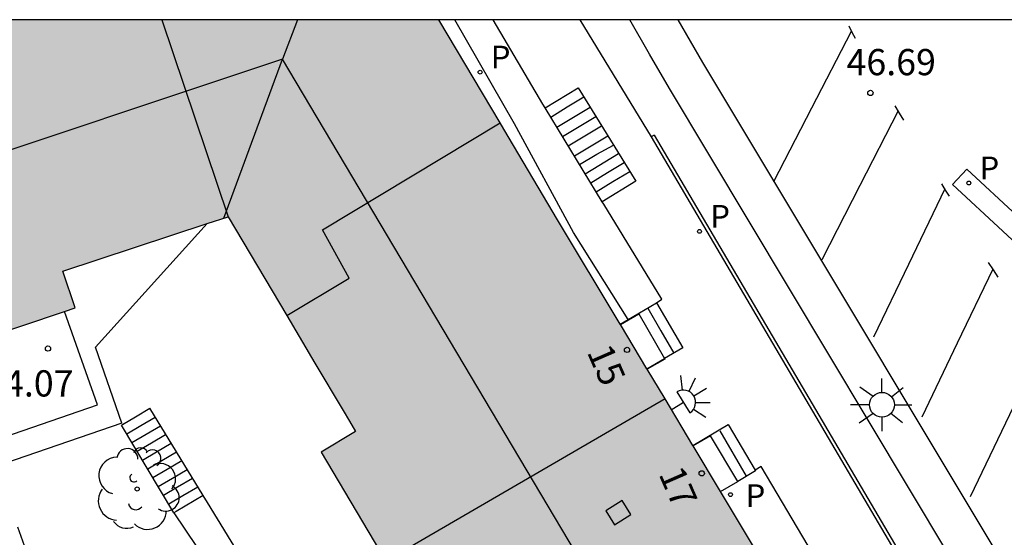
# Model space of a CAD drawing. Units: millimetres. Extents: x 584143 to 584496, y 4796539 to 4796791.
# Drawn here: x 584365 to 584394, y 4796775 to 4796790 of the extents above; entities that cross this region are included whole.
import ezdxf
from ezdxf.enums import TextEntityAlignment as Align

# ---------------------------------------------------------------- set-up
doc = ezdxf.new("R2010")
doc.units = ezdxf.units.MM
for name, color, linetype in [('010106', 9, 'Continuous'), ('020204', 9, 'Continuous'), ('020308', 9, 'Continuous'), ('060113', 4, 'Continuous'), ('060117', 9, 'Continuous'), ('060124', 9, 'Continuous'), ('060126', 9, 'Continuous'), ('060141', 9, 'Continuous'), ('070105', 6, 'Continuous'), ('080106', 1, 'Continuous'), ('080109', 9, 'Continuous'), ('080110', 9, 'Continuous'), ('080118', 9, 'Continuous'), ('080202', 9, 'Continuous'), ('080308', 9, 'Continuous'), ('100105', 3, 'Continuous'), ('100107', 3, 'Continuous'), ('100115', 4, 'Continuous'), ('100202', 3, 'Continuous'), ('210201', 9, 'Continuous'), ('210205', 4, 'Continuous'), ('210301', 9, 'Continuous'), ('210305', 4, 'Continuous'), ('250204', 9, 'Continuous'), ('250206', 9, 'Continuous'), ('260101', 9, 'Continuous'), ('990501', 21, 'Continuous')]:
    doc.layers.add(name, color=color, linetype=linetype)
doc.layers.add('080111', color=7, linetype='Continuous', lineweight=30)
doc.styles.add('ARIAL', font='ARIAL.TTF', dxfattribs={"height": 1})
doc.styles.add('ARIALI', font='ARIALI.TTF', dxfattribs={"height": 1})
doc.styles.add('ROMANS', font='romans__.ttf', dxfattribs={"height": 1})
doc.styles.get("Standard").update_dxf_attribs({"font": 'txt.shx'})

# ---------------------------------------------------------------- blocks, each defined once
blk = doc.blocks.new('FAROLA')
for p, q in [((0, 0.355), (0, 0.755)), ((-0.63, 0.51), (-0.255, 0.245)), ((0.605, 0.49), (0.276, 0.223)), ((-0.355, 0), (-0.895, 0)), ((0.355, 0), (0.855, 0)), ((-0.65, -0.52), (-0.255, -0.24)), ((0.585, -0.52), (0.256, -0.246)), ((0, -0.355), (0, -0.755))]:
    blk.add_line(p, q)
blk.add_circle((0, 0), 0.355)
blk = doc.blocks.new('FAREDE')
at = {"linetype": 'Continuous'}
for p, q in [((0.75, 0.7), (0.57, 0.322)), ((0.415, 0.36), (0.415, -0.351)), ((1.07, 0.411), (0.715, 0.19)), ((0.415, 0), (0, 0)), ((1.062, -0.416), (0.709, -0.191)), ((1.187, -0.005), (0.768, -0.001)), ((0.738, -0.699), (0.56, -0.32))]:
    blk.add_line(p, q, dxfattribs=at)
blk.add_arc((0.413, 0.004), 0.355, 270.4282, 89.5718, dxfattribs=at)
blk = doc.blocks.new('PLUVI3')
blk.add_circle((0, 0), 0.055)
blk = doc.blocks.new('PLUVI1')
blk.add_circle((0, 0), 0.055)
blk = doc.blocks.new('ARBOL')
blk.add_circle((0, 0), 0.0587)
for centre, radius, start, end in [((-0.28, 0.855), 0.3, 359.2878, 173.6078), ((0.097, 0.97), 0.21, 23.1565, 160.4665), ((-0.564, 0.381), 0.532, 92.28, 254.58), ((0.438, 0.881), 0.24, 301.578, 139.328), ((0.656, 0.288), 0.443, 319.8556, 114.7656), ((-0.091, 0.321), 0.12, 119.14, 310.56), ((0.819, -0.249), 0.383, 235.5275, 62.0275), ((-0.556, -0.339), 0.555, 142.64, 266.54), ((-0.039, -0.384), 0.21, 189.64, 323.88), ((0.299, -0.624), 0.532, 224.67, 0.24), ((-0.301, -0.676), 0.45, 213.78, 295.32)]:
    blk.add_arc(centre, radius, start, end)
blk = doc.blocks.new('BloquePortal')
blk.add_circle((0, 0), 0.075)
at = {"flags": 5}
blk.add_attdef('INDICE', text='', height=0.75, dxfattribs=at).set_placement((0, 0), align=Align.MIDDLE_CENTER)
blk = doc.blocks.new('COTAPU')
blk.add_circle((0, 0), 0.075)

msp = doc.modelspace()

# ---------------------------------------------------------------- hatches: boundary and pattern name
at = {"layer": '990501'}
msp.add_hatch(color=256, dxfattribs=at).paths.add_polyline_path([(584380.815, 4796784.383), (584379.279, 4796786.978), (584377.42, 4796790.108), (584362.537, 4796790.108), (584351.143, 4796786.27), (584352.868, 4796781.003), (584353.639, 4796781.237), (584354.411, 4796781.471), (584354.793, 4796780.309), (584355.175, 4796779.146), (584356.829, 4796779.689), (584358.482, 4796780.232), (584358.857, 4796779.12), (584367.023, 4796781.869), (584366.669, 4796782.92), (584371.397, 4796784.473), (584373.878, 4796780.29), (584374.682, 4796778.932), (584374.862, 4796778.63), (584375.041, 4796778.327), (584374.053, 4796777.74), (584384.262, 4796760.543), (584386.343, 4796761.778), (584386.823, 4796760.97), (584387.416, 4796759.954), (584388.01, 4796758.938), (584388.702, 4796759.321), (584389.393, 4796759.705), (584390.382, 4796760.301), (584391.37, 4796760.898), (584389.667, 4796763.718), (584390.616, 4796764.29), (584390.852, 4796764.426), (584390.154, 4796768.696), (584388.399, 4796771.73)])

# ---------------------------------------------------------------- linework, layer by layer
at = {"layer": '010106', "flags": 128}
msp.add_lwpolyline([(584144.154, 4796540.12), (584494.144, 4796540.113), (584494.149, 4796790.106), (584144.159, 4796790.113)], close=True, dxfattribs=at)
msp.add_lwpolyline([(584144.154, 4796540.12), (584494.144, 4796540.113), (584494.149, 4796790.106), (584144.159, 4796790.113)], close=True, dxfattribs=at)
msp.add_lwpolyline([(584144.154, 4796540.12), (584494.144, 4796540.113), (584494.149, 4796790.106), (584144.159, 4796790.113)], close=True, dxfattribs=at)
at = {"layer": '060113'}
msp.add_polyline3d([(584415.115, 4796789.124, 46.637), (584408.215, 4796780.962, 47.323), (584405.265, 4796777.422, 47.614), (584402.237, 4796777.311, 47.575), (584401.737, 4796777.378, 47.567), (584401.542, 4796777.458, 47.558), (584401.14, 4796777.825, 47.531), (584392.51, 4796785.836, 46.891), (584392.102, 4796785.396, 46.892), (584400.734, 4796777.384, 47.532), (584401.216, 4796776.944, 47.56), (584401.58, 4796776.794, 47.57), (584402.208, 4796776.71, 47.578), (584405.555, 4796776.832, 47.618), (584408.675, 4796780.576, 47.326), (584415.573, 4796788.737, 46.64)], close=True, dxfattribs=at)
at = {"layer": '060117'}
for points in [[(584380.46, 4796787.589, 43.883), (584381.404, 4796788.164, 43.872)], [(584381.404, 4796788.164, 43.872), (584383.05, 4796785.489, 45.463), (584382.09, 4796784.905, 45.474)], [(584382.833, 4796781.537, 45.958), (584383.643, 4796782.009, 45.744)], [(584383.643, 4796782.009, 45.744), (584384.392, 4796780.723, 45.744), (584383.872, 4796780.42, 45.744)], [(584382.602, 4796781.402, 46.02), (584382.833, 4796781.537, 45.958)], [(584382.608, 4796781.391, 46.025), (584383.136, 4796781.696, 46.025), (584383.872, 4796780.42, 46.035)], [(584383.367, 4796780.126, 45.744), (584383.872, 4796780.42, 45.744)], [(584383.872, 4796780.42, 46.035), (584383.882, 4796780.403, 46.035), (584383.376, 4796780.111, 46.035)], [(584368.379, 4796778.535, 44.475), (584368.753, 4796778.755, 44.473), (584369.158, 4796778.994, 44.469)], [(584369.849, 4796776.008, 45.918), (584368.347, 4796778.516, 44.476), (584368.379, 4796778.535, 44.475)], [(584384.682, 4796777.931, 45.754), (584385.686, 4796778.53, 45.754), (584386.464, 4796777.226, 45.752)], [(584385.962, 4796776.904, 46.066), (584385.186, 4796778.21, 46.078), (584384.691, 4796777.916, 46.078)], [(584386.464, 4796777.226, 45.752), (584386.474, 4796777.21, 45.752), (584385.962, 4796776.904, 46.066)], [(584385.473, 4796776.612, 45.752), (584385.962, 4796776.904, 46.066)], [(584370.684, 4796776.5, 45.904), (584369.912, 4796776.044, 45.917)], [(584369.912, 4796776.044, 45.917), (584369.849, 4796776.008, 45.918)]]:
    msp.add_polyline3d(points, dxfattribs=at)
at = {"layer": '060124'}
msp.add_polyline3d([(584369.849, 4796776.008, 45.918), (584371.787, 4796773.115, 45.837), (584367.4, 4796770.396, 45.744), (584365.651, 4796774.247, 45.495), (584365.757, 4796774.529, 45.497), (584365.573, 4796775.059, 45.369), (584365.39, 4796775.59, 45.374)], dxfattribs=at)
at = {"layer": '060126'}
msp.add_polyline3d([(584381.452, 4796790.108, 44.504), (584383.488, 4796786.757, 45.192)], dxfattribs=at)
at = {"layer": '060141'}
for points in [[(584380.619, 4796787.328, 44.122), (584381.092, 4796787.616, 44.119), (584381.564, 4796787.903, 44.117)], [(584380.796, 4796787.035, 44.254), (584381.27, 4796787.324, 44.251), (584381.744, 4796787.612, 44.248)], [(584380.959, 4796786.767, 44.402), (584381.434, 4796787.056, 44.399), (584381.908, 4796787.344, 44.396)], [(584381.12, 4796786.501, 44.512), (584381.596, 4796786.79, 44.509), (584382.071, 4796787.08, 44.507)], [(584381.295, 4796786.213, 44.65), (584381.772, 4796786.503, 44.647), (584382.248, 4796786.793, 44.645)], [(584381.441, 4796785.973, 44.844), (584381.935, 4796786.262, 44.841), (584382.413, 4796786.524, 44.839)], [(584381.602, 4796785.702, 45.024), (584382.56, 4796786.285, 45.013)], [(584381.764, 4796785.446, 45.184), (584382.242, 4796785.736, 45.181), (584382.719, 4796786.027, 45.179)], [(584381.92, 4796785.19, 45.322), (584382.398, 4796785.481, 45.319), (584382.876, 4796785.772, 45.317)], [(584383.389, 4796781.861, 45.87), (584383.77, 4796781.207, 45.87), (584384.138, 4796780.575, 45.87)], [(584368.497, 4796778.265, 44.62), (584368.903, 4796778.504, 44.617), (584369.308, 4796778.743, 44.613)], [(584368.648, 4796778.014, 44.764), (584369.054, 4796778.253, 44.761), (584369.464, 4796778.495, 44.757)], [(584368.798, 4796777.764, 44.909), (584369.204, 4796778.003, 44.906), (584369.608, 4796778.242, 44.902)], [(584385.454, 4796778.345, 45.87), (584386.208, 4796777.051, 45.87)], [(584368.948, 4796777.513, 45.053), (584369.353, 4796777.752, 45.05), (584369.768, 4796777.997, 45.046)], [(584369.098, 4796777.262, 45.197), (584369.504, 4796777.501, 45.194), (584369.92, 4796777.747, 45.19)], [(584369.248, 4796777.011, 45.341), (584369.654, 4796777.25, 45.338), (584370.073, 4796777.497, 45.334)], [(584369.398, 4796776.76, 45.485), (584369.804, 4796776.999, 45.482), (584370.226, 4796777.248, 45.478)], [(584369.548, 4796776.51, 45.63), (584369.954, 4796776.749, 45.627), (584370.378, 4796776.999, 45.623)], [(584369.699, 4796776.259, 45.774), (584370.105, 4796776.498, 45.771), (584370.531, 4796776.749, 45.767)]]:
    msp.add_polyline3d(points, dxfattribs=at)
at = {"layer": '070105'}
for points in [[(584397.934, 4796751.226, 49.836), (584394.794, 4796769.69, 49.6), (584394.626, 4796770.326, 49.528), (584394.272, 4796771, 49.524), (584384.01, 4796788.147, 44.767), (584383.442, 4796789.128, 44.703), (584382.875, 4796790.108, 44.64)], [(584383.488, 4796786.757, 45.192), (584391.279, 4796773.491, 45.729), (584391.366, 4796773.343, 45.818)], [(584368.358, 4796778.57, 45.096), (584367.606, 4796780.742, 45.096), (584370.798, 4796784.277, 44.763)], [(584370.684, 4796776.5, 45.947), (584369.158, 4796778.994, 45.088)], [(584372.444, 4796773.622, 46.938), (584370.806, 4796776.3, 46.016), (584370.684, 4796776.5, 45.947)]]:
    msp.add_polyline3d(points, dxfattribs=at)
at = {"layer": '080106'}
msp.add_polyline3d([(584382.66, 4796776.352, 55.838), (584382.191, 4796776.057, 55.997), (584382.44, 4796775.664, 56.002), (584382.909, 4796775.959, 55.843)], close=True, dxfattribs=at)
at = {"layer": '080109'}
for points in [[(584373.376, 4796790.108, 54.071), (584372.954, 4796788.979, 54.317)], [(584372.954, 4796788.979, 54.377), (584352.492, 4796782.153, 54.377)], [(584371.27, 4796784.431, 53.173), (584372.954, 4796788.979, 54.317)], [(584384.115, 4796770.177, 56.978), (584372.954, 4796788.979, 54.377)]]:
    msp.add_polyline3d(points, dxfattribs=at)
at = {"layer": '080110'}
msp.add_polyline3d([(584373.073, 4796781.647, 55.259), (584374.857, 4796782.715, 55.929), (584374.091, 4796784.097, 56.411), (584379.169, 4796787.165, 55.004)], dxfattribs=at)
at = {"layer": '080111'}
for points in [[(584379.169, 4796787.165, 43.759), (584377.42, 4796790.108, 43.749)], [(584382.602, 4796781.402, 45.377), (584380.815, 4796784.383, 45.211), (584379.279, 4796786.978, 43.76), (584379.169, 4796787.165, 43.759)], [(584370.798, 4796784.277, 45.643), (584371.397, 4796784.473, 45.915)], [(584371.397, 4796784.473, 45.915), (584373.073, 4796781.647, 46.08)], [(584366.723, 4796781.768, 44.076), (584367.023, 4796781.869, 44.08), (584366.669, 4796782.92, 43.769), (584370.798, 4796784.277, 45.643)], [(584362.997, 4796780.514, 44.031), (584366.723, 4796781.768, 44.076)], [(584373.073, 4796781.647, 46.08), (584373.878, 4796780.29, 46.159), (584374.682, 4796778.932, 46.237), (584374.862, 4796778.63, 46.182), (584375.041, 4796778.327, 46.182), (584374.053, 4796777.74, 46.086), (584375.906, 4796774.62, 46.407)], [(584382.608, 4796781.391, 45.378), (584382.602, 4796781.402, 45.377)], [(584383.367, 4796780.126, 45.449), (584382.608, 4796781.391, 45.378)], [(584383.376, 4796780.111, 45.449), (584383.367, 4796780.126, 45.449)], [(584383.885, 4796779.262, 45.497), (584383.376, 4796780.111, 45.449)], [(584384.682, 4796777.931, 45.571), (584383.885, 4796779.262, 45.497)], [(584384.691, 4796777.916, 45.572), (584384.682, 4796777.931, 45.571)], [(584385.473, 4796776.612, 45.645), (584384.691, 4796777.916, 45.572)], [(584388.432, 4796771.673, 45.943), (584388.399, 4796771.73, 45.918), (584385.473, 4796776.612, 45.645)]]:
    msp.add_polyline3d(points, dxfattribs=at)
at = {"layer": '080118', "flags": 128}
for points in [[(584369.5, 4796790.108), (584371.397, 4796784.473)], [(584373.073, 4796781.647), (584374.857, 4796782.715), (584374.091, 4796784.097), (584379.169, 4796787.165)], [(584383.885, 4796779.262), (584375.906, 4796774.62)]]:
    msp.add_lwpolyline(points, dxfattribs=at)
at = {"layer": '100105'}
for points in [[(584380.46, 4796787.589, 43.893), (584380.396, 4796787.694, 43.829), (584378.976, 4796790.108, 43.787)], [(584382.09, 4796784.905, 45.547), (584380.46, 4796787.589, 43.893)], [(584383.575, 4796786.808, 45.192), (584383.488, 4796786.757, 45.192)], [(584383.575, 4796786.808, 45.192), (584391.365, 4796773.542, 45.729), (584393.167, 4796770.472, 47.585), (584393.458, 4796769.969, 47.592), (584393.756, 4796769.454, 47.592), (584393.812, 4796769.205, 47.726), (584394.116, 4796767.637, 47.868), (584395.36, 4796760.63, 48.148), (584396.248, 4796755.42, 48.274), (584396.463, 4796753.802, 48.304), (584396.513, 4796753.005, 48.304), (584396.452, 4796751.701, 48.355)], [(584383.643, 4796782.009, 45.611), (584383.791, 4796782.116, 45.611), (584382.132, 4796784.835, 45.59), (584382.09, 4796784.905, 45.547)], [(584389.607, 4796772.288, 45.905), (584389.469, 4796772.531, 45.762), (584386.635, 4796777.327, 45.653), (584386.464, 4796777.226, 45.653)]]:
    msp.add_polyline3d(points, dxfattribs=at)
at = {"layer": '100107'}
for points in [[(584384.253, 4796790.108, 47.981), (584384.606, 4796789.496, 47.993), (584384.96, 4796788.884, 47.98), (584395.28, 4796771.651, 50.159), (584395.712, 4796770.791, 50.194), (584395.929, 4796769.984, 50.28), (584399.097, 4796751.355, 50.806)], [(584364.538, 4796777.695, 44.946), (584364.45, 4796777.988, 44.946), (584367.66, 4796779.09, 44.946), (584366.723, 4796781.768, 44.946)]]:
    msp.add_polyline3d(points, dxfattribs=at)
at = {"layer": '100115'}
for points in [[(584382.833, 4796781.537, 45.709), (584381.269, 4796784.02, 45.448), (584379.578, 4796787.132, 43.911), (584377.879, 4796790.108, 43.834)], [(584368.358, 4796778.57, 44.219), (584364.695, 4796777.313, 44.214)]]:
    msp.add_polyline3d(points, dxfattribs=at)
at = {"layer": '260101'}
for points in [[(584386.996, 4796785.484, 46.718), (584388.082, 4796787.588, 46.669), (584389.216, 4796789.787, 46.618)], [(584389.33, 4796789.57, 46.522), (584389.237, 4796789.748, 46.507), (584389.144, 4796789.926, 46.492)], [(584390.552, 4796787.501, 46.81), (584389.458, 4796785.372, 46.844), (584388.364, 4796783.242, 46.878)], [(584390.714, 4796787.234, 46.766), (584390.589, 4796787.44, 46.746), (584390.464, 4796787.646, 46.726)], [(584391.881, 4796785.274, 46.932), (584390.842, 4796783.108, 47.024), (584389.846, 4796781.032, 47.112)], [(584392.012, 4796785.064, 46.942), (584391.904, 4796785.238, 46.938), (584391.796, 4796785.412, 46.934)], [(584393.256, 4796782.976, 47.152), (584392.24, 4796780.858, 47.197), (584391.224, 4796778.74, 47.242)], [(584393.41, 4796782.742, 47.088), (584393.27, 4796782.955, 47.084), (584393.13, 4796783.168, 47.08)], [(584394.629, 4796780.681, 47.359), (584393.616, 4796778.57, 47.403), (584392.604, 4796776.46, 47.448)]]:
    msp.add_polyline3d(points, dxfattribs=at)

# ---------------------------------------------------------------- block references
at = {"layer": '020204', "rotation": 359.9987685839998}
for p in [(584389.755, 4796788.017, 46.694), (584366.248, 4796780.703, 44.068)]:
    msp.add_blockref('COTAPU', p, dxfattribs=at)
at = {"layer": '080202', "rotation": 359.9987685839998}
for p in [(584382.799, 4796780.666), (584384.934, 4796777.133)]:
    msp.add_blockref('BloquePortal', p, dxfattribs=at)
at = {"layer": '100202', "rotation": 359.9987685839998}
msp.add_blockref('ARBOL', (584368.797, 4796776.686, 47.081), dxfattribs=at)
at = {"layer": '210201', "rotation": 359.9987685839998}
msp.add_blockref('PLUVI1', (584378.599, 4796788.612, 43.734), dxfattribs=at)
at = {"layer": '210205', "rotation": 359.9987685839998}
for p in [(584392.569, 4796785.44, 46.876), (584384.872, 4796784.056, 45.503), (584385.757, 4796776.525, 45.81)]:
    msp.add_blockref('PLUVI3', p, dxfattribs=at)
at = {"layer": '250204', "rotation": 31.78506859754922}
msp.add_blockref('FAREDE', (584384.056, 4796778.941, 45.623), dxfattribs=at)
at = {"layer": '250206', "rotation": 359.9987685839998}
msp.add_blockref('FAROLA', (584390.086, 4796779.094, 47.361), dxfattribs=at)

# ---------------------------------------------------------------- texts
at = {"layer": '020308', "style": 'ARIAL'}
for s, p in [('46.69', (584389.072, 4796788.524, 46.693)), ('44.07', (584364.423, 4796779.332, 44.067))]:
    msp.add_text(s, height=0.75, rotation=359.9988, dxfattribs=at).set_placement(p)
at = {"layer": '080308', "style": 'ARIALI'}
for s, p in [('15', (584381.642, 4796780.608)), ('17', (584383.692, 4796777.118))]:
    msp.add_text(s, height=0.75, rotation=293.5988, dxfattribs=at).set_placement(p)
at = {"layer": '210301', "style": 'ROMANS'}
msp.add_text('P', height=0.65, rotation=359.9988, dxfattribs=at).set_placement((584378.905, 4796788.718, 43.733))
at = {"layer": '210305', "style": 'ROMANS'}
for p in [(584392.875, 4796785.546, 46.875), (584385.178, 4796784.162, 45.502), (584386.188, 4796776.169, 45.809)]:
    msp.add_text('P', height=0.65, rotation=359.9988, dxfattribs=at).set_placement(p)

doc.saveas('drawing.dxf')
